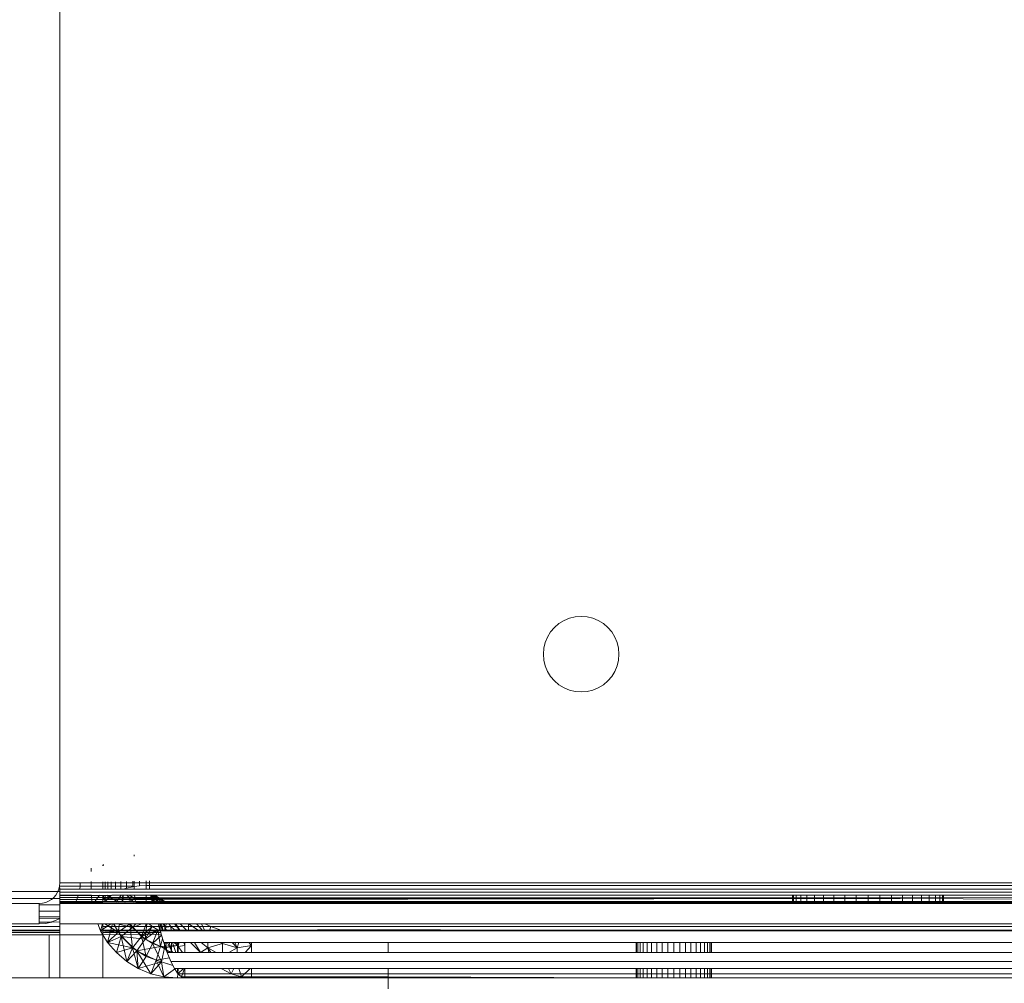
# Model space of a CAD drawing. Units: millimetres. Extents: x -8184 to 7632, y -744 to 4425.
# Drawn here: x -6439 to -6393, y 1114 to 1158 of the extents above; entities that cross this region are included whole.
import ezdxf

# ---------------------------------------------------------------- set-up
doc = ezdxf.new("R2010")
doc.units = ezdxf.units.MM
doc.header["$MEASUREMENT"] = 0
doc.layers.add('0_Pen_No__1', color=7, linetype='Continuous', lineweight=13)

msp = doc.modelspace()

# ---------------------------------------------------------------- linework, layer by layer
at = {"layer": '0_Pen_No__1', "linetype": 'Continuous'}
for p, q in [((-6437.209, 1118.235), (-6437.209, 1166.335)), ((-6413.593, 1130.499), (-6413.326, 1130.563)), ((-6413.326, 1130.563), (-6413.052, 1130.585)), ((-6413.052, 1130.585), (-6412.778, 1130.563)), ((-6412.778, 1130.563), (-6412.511, 1130.499)), ((-6412.778, 1130.563), (-6412.511, 1130.499)), ((-6412.778, 1130.563), (-6412.511, 1130.499)), ((-6414.289, 1130.072), (-6414.08, 1130.251)), ((-6414.289, 1130.072), (-6414.08, 1130.251)), ((-6414.08, 1130.251), (-6413.846, 1130.394)), ((-6413.846, 1130.394), (-6413.593, 1130.499)), ((-6412.511, 1130.499), (-6412.257, 1130.394)), ((-6412.257, 1130.394), (-6412.023, 1130.251)), ((-6412.023, 1130.251), (-6411.814, 1130.072)), ((-6437.209, 1130.072), (-6437.209, 1129.863)), ((-6414.611, 1129.629), (-6414.468, 1129.863)), ((-6414.468, 1129.863), (-6414.289, 1130.072)), ((-6411.814, 1130.072), (-6411.636, 1129.863)), ((-6411.636, 1129.863), (-6411.493, 1129.629)), ((-6414.78, 1129.109), (-6414.716, 1129.376)), ((-6414.716, 1129.376), (-6414.611, 1129.629)), ((-6411.493, 1129.629), (-6411.387, 1129.376)), ((-6411.387, 1129.376), (-6411.323, 1129.109)), ((-6414.802, 1128.835), (-6414.78, 1129.109)), ((-6414.78, 1128.561), (-6414.802, 1128.835)), ((-6411.323, 1129.109), (-6411.302, 1128.835)), ((-6411.302, 1128.835), (-6411.323, 1128.561)), ((-6414.716, 1128.294), (-6414.78, 1128.561)), ((-6414.611, 1128.04), (-6414.716, 1128.294)), ((-6411.387, 1128.294), (-6411.493, 1128.04)), ((-6411.323, 1128.561), (-6411.387, 1128.294)), ((-6414.468, 1127.806), (-6414.611, 1128.04)), ((-6411.493, 1128.04), (-6411.636, 1127.806)), ((-6414.289, 1127.597), (-6414.468, 1127.806)), ((-6414.08, 1127.419), (-6414.289, 1127.597)), ((-6413.846, 1127.275), (-6414.08, 1127.419)), ((-6412.023, 1127.419), (-6412.257, 1127.275)), ((-6411.814, 1127.597), (-6412.023, 1127.419)), ((-6411.636, 1127.806), (-6411.814, 1127.597)), ((-6437.209, 1127.17), (-6437.209, 1127.106)), ((-6413.593, 1127.17), (-6413.846, 1127.275)), ((-6413.326, 1127.106), (-6413.593, 1127.17)), ((-6413.052, 1127.085), (-6413.326, 1127.106)), ((-6412.778, 1127.106), (-6413.052, 1127.085)), ((-6412.511, 1127.17), (-6412.778, 1127.106)), ((-6412.511, 1127.17), (-6412.778, 1127.106)), ((-6412.778, 1127.106), (-6412.511, 1127.17)), ((-6412.511, 1127.17), (-6412.778, 1127.106)), ((-6412.778, 1127.106), (-6412.511, 1127.17)), ((-6412.511, 1127.17), (-6412.778, 1127.106)), ((-6412.778, 1127.106), (-6412.511, 1127.17)), ((-6412.257, 1127.275), (-6412.511, 1127.17)), ((-6433.759, 1119.54), (-6433.759, 1119.483)), ((-6435.759, 1118.921), (-6435.759, 1118.759)), ((-6435.209, 1119.029), (-6435.209, 1119.077)), ((-6435.184, 1119.039), (-6435.184, 1119.087)), ((-6437.221, 1118.086), (-6437.209, 1118.235)), ((-6437.209, 1118.235), (-6436.259, 1118.235)), ((-6436.271, 1118.086), (-6436.259, 1118.235)), ((-6436.259, 1118.235), (-6435.759, 1118.235)), ((-6435.759, 1118.298), (-6435.759, 1118.235)), ((-6435.759, 1118.235), (-6435.759, 1118.086)), ((-6435.759, 1118.235), (-6435.209, 1118.235)), ((-6435.209, 1118.235), (-6435.209, 1118.28)), ((-6435.209, 1118.086), (-6435.209, 1118.235)), ((-6435.209, 1118.235), (-6435.111, 1118.235)), ((-6435.111, 1118.235), (-6435.111, 1118.282)), ((-6435.111, 1118.086), (-6435.111, 1118.235)), ((-6435.111, 1118.235), (-6434.991, 1118.235)), ((-6434.991, 1118.235), (-6434.991, 1118.285)), ((-6434.991, 1118.086), (-6434.991, 1118.235)), ((-6434.991, 1118.235), (-6434.827, 1118.235)), ((-6434.827, 1118.235), (-6434.827, 1118.289)), ((-6434.827, 1118.086), (-6434.827, 1118.235)), ((-6434.827, 1118.235), (-6434.623, 1118.235)), ((-6434.623, 1118.235), (-6434.623, 1118.293)), ((-6434.623, 1118.086), (-6434.623, 1118.235)), ((-6434.623, 1118.235), (-6434.384, 1118.235)), ((-6434.384, 1118.235), (-6434.384, 1118.299)), ((-6434.384, 1118.086), (-6434.384, 1118.235)), ((-6434.384, 1118.235), (-6434.117, 1118.235)), ((-6434.117, 1118.235), (-6434.117, 1118.305)), ((-6434.117, 1118.086), (-6434.117, 1118.235)), ((-6434.117, 1118.235), (-6433.827, 1118.235)), ((-6433.827, 1118.235), (-6433.827, 1118.311)), ((-6433.827, 1118.086), (-6433.827, 1118.235)), ((-6433.827, 1118.235), (-6433.759, 1118.235)), ((-6433.759, 1118.235), (-6433.759, 1118.313)), ((-6433.759, 1118.067), (-6433.759, 1118.235)), ((-6433.759, 1118.235), (-6433.522, 1118.235)), ((-6433.522, 1118.235), (-6433.522, 1118.318)), ((-6433.522, 1118.099), (-6433.522, 1118.235)), ((-6433.522, 1118.235), (-6433.209, 1118.235)), ((-6433.209, 1118.235), (-6433.209, 1118.326)), ((-6433.209, 1118.113), (-6433.209, 1118.235)), ((-6433.209, 1118.235), (-6433.052, 1118.235)), ((-6433.052, 1118.329), (-6433.052, 1118.235)), ((-6433.052, 1118.235), (-6433.052, 1118.113)), ((-6433.052, 1118.235), (-6107.093, 1118.235)), ((-6497.759, 1117.835), (-6437.299, 1117.835)), ((-6437.39, 1117.676), (-6437.312, 1117.803)), ((-6437.312, 1117.803), (-6437.299, 1117.835)), ((-6437.299, 1117.835), (-6437.255, 1117.941)), ((-6437.299, 1117.835), (-6437.209, 1117.835)), ((-6437.255, 1117.941), (-6437.221, 1118.086)), ((-6437.209, 1117.941), (-6437.221, 1118.086)), ((-6436.271, 1118.086), (-6437.221, 1118.086)), ((-6437.209, 1117.835), (-6437.209, 1117.941)), ((-6436.282, 1117.941), (-6437.209, 1117.941)), ((-6437.209, 1117.803), (-6437.209, 1117.835)), ((-6437.209, 1117.676), (-6437.209, 1117.803)), ((-6107.093, 1117.803), (-6437.209, 1117.803)), ((-6436.282, 1117.941), (-6436.271, 1118.086)), ((-6435.759, 1117.941), (-6436.282, 1117.941)), ((-6435.759, 1118.086), (-6436.271, 1118.086)), ((-6435.759, 1118.086), (-6435.759, 1117.941)), ((-6435.209, 1118.086), (-6435.759, 1118.086)), ((-6435.209, 1117.941), (-6435.759, 1117.941)), ((-6435.209, 1117.941), (-6435.209, 1118.086)), ((-6435.111, 1118.086), (-6435.209, 1118.086)), ((-6435.111, 1117.941), (-6435.209, 1117.941)), ((-6435.111, 1117.941), (-6435.111, 1118.086)), ((-6434.991, 1118.086), (-6435.111, 1118.086)), ((-6434.991, 1117.941), (-6435.111, 1117.941)), ((-6434.991, 1117.941), (-6434.991, 1118.086)), ((-6434.827, 1118.086), (-6434.991, 1118.086)), ((-6434.827, 1117.941), (-6434.991, 1117.941)), ((-6434.827, 1117.941), (-6434.827, 1118.086)), ((-6434.623, 1118.086), (-6434.827, 1118.086)), ((-6434.623, 1117.941), (-6434.827, 1117.941)), ((-6434.623, 1117.941), (-6434.623, 1118.086)), ((-6434.384, 1118.086), (-6434.623, 1118.086)), ((-6434.384, 1117.941), (-6434.623, 1117.941)), ((-6434.384, 1117.941), (-6434.384, 1118.086)), ((-6434.117, 1118.086), (-6434.384, 1118.086)), ((-6434.265, 1117.941), (-6434.384, 1117.941)), ((-6434.117, 1117.992), (-6434.265, 1117.941)), ((-6433.759, 1117.941), (-6434.265, 1117.941)), ((-6434.117, 1117.992), (-6434.117, 1118.086)), ((-6433.827, 1118.086), (-6434.117, 1118.086)), ((-6433.827, 1118.058), (-6434.117, 1117.992)), ((-6433.827, 1118.058), (-6433.827, 1118.086)), ((-6433.759, 1118.067), (-6433.827, 1118.086)), ((-6433.759, 1118.067), (-6433.827, 1118.058)), ((-6433.522, 1118.099), (-6433.759, 1118.067)), ((-6433.759, 1117.941), (-6433.759, 1118.067)), ((-6433.209, 1117.941), (-6433.759, 1117.941)), ((-6433.209, 1118.113), (-6433.522, 1118.099)), ((-6433.209, 1118.113), (-6433.052, 1118.113)), ((-6433.209, 1117.941), (-6433.209, 1118.113)), ((-6433.052, 1117.941), (-6433.209, 1117.941)), ((-6433.052, 1118.113), (-6107.093, 1118.086)), ((-6433.052, 1117.941), (-6433.052, 1118.113)), ((-6107.093, 1117.941), (-6433.052, 1117.941)), ((-6497.734, 1117.522), (-6437.535, 1117.522)), ((-6438.01, 1117.296), (-6437.865, 1117.331)), ((-6437.865, 1117.331), (-6437.728, 1117.388)), ((-6437.728, 1117.388), (-6437.6, 1117.466)), ((-6437.6, 1117.466), (-6437.535, 1117.522)), ((-6437.535, 1117.522), (-6437.487, 1117.563)), ((-6437.535, 1117.522), (-6437.209, 1117.522)), ((-6437.487, 1117.563), (-6437.39, 1117.676)), ((-6437.209, 1117.648), (-6437.209, 1117.676)), ((-6436.345, 1117.676), (-6437.209, 1117.676)), ((-6437.209, 1117.648), (-6436.352, 1117.648)), ((-6437.209, 1117.563), (-6437.209, 1117.648)), ((-6437.209, 1117.522), (-6437.209, 1117.563)), ((-6436.387, 1117.563), (-6437.209, 1117.563)), ((-6437.209, 1117.466), (-6437.209, 1117.522)), ((-6437.209, 1117.372), (-6437.209, 1117.466)), ((-6436.427, 1117.466), (-6437.209, 1117.466)), ((-6437.209, 1117.331), (-6437.209, 1117.372)), ((-6437.209, 1117.372), (-6436.466, 1117.372)), ((-6437.209, 1117.285), (-6437.209, 1117.331)), ((-6436.491, 1117.331), (-6437.209, 1117.331)), ((-6436.491, 1117.331), (-6436.466, 1117.372)), ((-6435.719, 1117.331), (-6436.491, 1117.331)), ((-6436.466, 1117.372), (-6436.427, 1117.466)), ((-6436.466, 1117.372), (-6435.722, 1117.372)), ((-6436.427, 1117.466), (-6436.387, 1117.563)), ((-6435.73, 1117.466), (-6436.427, 1117.466)), ((-6436.387, 1117.563), (-6436.352, 1117.648)), ((-6435.737, 1117.563), (-6436.387, 1117.563)), ((-6436.345, 1117.676), (-6436.352, 1117.648)), ((-6436.352, 1117.648), (-6435.744, 1117.648)), ((-6435.746, 1117.676), (-6436.345, 1117.676)), ((-6435.744, 1117.648), (-6435.746, 1117.676)), ((-6435.209, 1117.648), (-6435.746, 1117.676)), ((-6435.737, 1117.563), (-6435.744, 1117.648)), ((-6435.744, 1117.648), (-6435.209, 1117.648)), ((-6435.73, 1117.466), (-6435.737, 1117.563)), ((-6435.209, 1117.563), (-6435.737, 1117.563)), ((-6435.722, 1117.372), (-6435.73, 1117.466)), ((-6435.209, 1117.466), (-6435.73, 1117.466)), ((-6435.719, 1117.331), (-6435.722, 1117.372)), ((-6435.722, 1117.372), (-6435.209, 1117.372)), ((-6435.209, 1117.331), (-6435.719, 1117.331)), ((-6435.622, 1117.331), (-6435.373, 1117.676)), ((-6435.373, 1117.676), (-6435.621, 1117.331)), ((-6435.209, 1117.648), (-6435.209, 1117.676)), ((-6435.209, 1117.563), (-6435.209, 1117.648)), ((-6435.209, 1117.648), (-6435.111, 1117.648)), ((-6435.209, 1117.522), (-6435.209, 1117.563)), ((-6435.111, 1117.563), (-6435.209, 1117.563)), ((-6435.209, 1117.466), (-6435.209, 1117.522)), ((-6435.209, 1117.522), (-6435.111, 1117.522)), ((-6435.209, 1117.372), (-6435.209, 1117.466)), ((-6435.111, 1117.466), (-6435.209, 1117.466)), ((-6435.209, 1117.331), (-6435.209, 1117.372)), ((-6435.209, 1117.372), (-6435.091, 1117.372)), ((-6435.111, 1117.345), (-6435.209, 1117.331)), ((-6435.095, 1117.331), (-6435.207, 1117.676)), ((-6435.205, 1117.676), (-6435.088, 1117.331)), ((-6435.111, 1117.648), (-6435.111, 1117.676)), ((-6435.111, 1117.563), (-6435.111, 1117.648)), ((-6435.111, 1117.648), (-6434.991, 1117.648)), ((-6435.111, 1117.522), (-6435.111, 1117.563)), ((-6434.991, 1117.563), (-6435.111, 1117.563)), ((-6435.111, 1117.466), (-6435.111, 1117.522)), ((-6435.111, 1117.522), (-6434.991, 1117.506)), ((-6435.091, 1117.372), (-6435.111, 1117.466)), ((-6435.021, 1117.466), (-6435.111, 1117.466)), ((-6435.091, 1117.372), (-6435.111, 1117.345)), ((-6433.688, 1117.331), (-6435.111, 1117.345)), ((-6435.021, 1117.466), (-6435.091, 1117.372)), ((-6435.091, 1117.372), (-6433.698, 1117.372)), ((-6434.991, 1117.506), (-6435.021, 1117.466)), ((-6433.72, 1117.466), (-6435.021, 1117.466)), ((-6434.494, 1117.331), (-6435.018, 1117.676)), ((-6434.991, 1117.648), (-6434.991, 1117.676)), ((-6434.991, 1117.648), (-6434.827, 1117.655)), ((-6434.991, 1117.563), (-6434.991, 1117.648)), ((-6434.928, 1117.563), (-6434.991, 1117.506)), ((-6434.991, 1117.506), (-6434.991, 1117.563)), ((-6434.928, 1117.563), (-6434.991, 1117.563)), ((-6434.991, 1117.506), (-6433.734, 1117.522)), ((-6434.827, 1117.655), (-6434.928, 1117.563)), ((-6433.737, 1117.563), (-6434.928, 1117.563)), ((-6434.794, 1117.676), (-6434.827, 1117.655)), ((-6433.746, 1117.676), (-6434.794, 1117.676)), ((-6434.608, 1117.331), (-6434.369, 1117.676)), ((-6434.343, 1117.331), (-6434.285, 1117.676)), ((-6434.268, 1117.676), (-6434.287, 1117.331)), ((-6433.734, 1117.522), (-6434.157, 1117.331)), ((-6434.105, 1117.676), (-6433.768, 1117.331)), ((-6433.734, 1117.522), (-6433.993, 1117.676)), ((-6433.733, 1117.522), (-6433.992, 1117.676)), ((-6433.209, 1117.676), (-6433.746, 1117.676)), ((-6433.737, 1117.563), (-6433.746, 1117.676)), ((-6433.734, 1117.522), (-6433.737, 1117.563)), ((-6433.209, 1117.563), (-6433.737, 1117.563)), ((-6433.72, 1117.466), (-6433.734, 1117.522)), ((-6433.734, 1117.522), (-6433.209, 1117.507)), ((-6433.698, 1117.372), (-6433.72, 1117.466)), ((-6433.209, 1117.466), (-6433.72, 1117.466)), ((-6433.688, 1117.331), (-6433.698, 1117.372)), ((-6433.698, 1117.372), (-6433.209, 1117.372)), ((-6433.209, 1117.331), (-6433.688, 1117.331)), ((-6433.01, 1117.676), (-6433.209, 1117.676)), ((-6433.209, 1117.563), (-6433.209, 1117.676)), ((-6433.209, 1117.507), (-6433.209, 1117.563)), ((-6432.98, 1117.563), (-6433.209, 1117.563)), ((-6433.209, 1117.466), (-6433.209, 1117.507)), ((-6432.966, 1117.507), (-6433.209, 1117.507)), ((-6433.209, 1117.372), (-6433.209, 1117.466)), ((-6432.955, 1117.466), (-6433.209, 1117.466)), ((-6433.209, 1117.331), (-6433.209, 1117.372)), ((-6433.209, 1117.372), (-6432.931, 1117.372)), ((-6432.92, 1117.331), (-6433.209, 1117.331)), ((-6432.969, 1117.676), (-6433.01, 1117.676)), ((-6433.01, 1117.676), (-6432.98, 1117.563)), ((-6432.92, 1117.331), (-6433.01, 1117.676)), ((-6433.002, 1117.676), (-6432.893, 1117.331)), ((-6433.002, 1117.676), (-6432.893, 1117.331)), ((-6432.989, 1117.676), (-6432.853, 1117.331)), ((-6432.989, 1117.676), (-6432.853, 1117.331)), ((-6432.98, 1117.563), (-6432.966, 1117.507)), ((-6432.909, 1117.563), (-6432.98, 1117.563)), ((-6432.932, 1117.676), (-6432.969, 1117.676)), ((-6432.969, 1117.676), (-6432.909, 1117.563)), ((-6432.969, 1117.676), (-6432.888, 1117.522)), ((-6432.888, 1117.522), (-6432.966, 1117.507)), ((-6432.966, 1117.507), (-6432.955, 1117.466)), ((-6432.955, 1117.466), (-6432.931, 1117.372)), ((-6432.858, 1117.466), (-6432.955, 1117.466)), ((-6432.812, 1117.676), (-6432.932, 1117.676)), ((-6432.932, 1117.676), (-6432.846, 1117.563)), ((-6432.671, 1117.331), (-6432.932, 1117.676)), ((-6432.931, 1117.676), (-6432.666, 1117.331)), ((-6432.931, 1117.372), (-6432.92, 1117.331)), ((-6432.931, 1117.372), (-6432.807, 1117.372)), ((-6432.785, 1117.331), (-6432.92, 1117.331)), ((-6432.909, 1117.563), (-6432.888, 1117.522)), ((-6432.846, 1117.563), (-6432.909, 1117.563)), ((-6432.906, 1117.676), (-6432.589, 1117.331)), ((-6432.888, 1117.522), (-6432.858, 1117.466)), ((-6432.815, 1117.522), (-6432.888, 1117.522)), ((-6432.888, 1117.522), (-6432.84, 1117.331)), ((-6432.474, 1117.331), (-6432.87, 1117.676)), ((-6432.474, 1117.331), (-6432.87, 1117.676)), ((-6432.858, 1117.466), (-6432.807, 1117.372)), ((-6432.773, 1117.466), (-6432.858, 1117.466)), ((-6432.815, 1117.522), (-6432.846, 1117.563)), ((-6432.64, 1117.563), (-6432.846, 1117.563)), ((-6432.579, 1117.522), (-6432.815, 1117.522)), ((-6432.773, 1117.466), (-6432.815, 1117.522)), ((-6389.266, 1117.661), (-6432.812, 1117.676)), ((-6432.812, 1117.676), (-6432.64, 1117.563)), ((-6432.579, 1117.522), (-6432.812, 1117.676)), ((-6432.807, 1117.372), (-6432.785, 1117.331)), ((-6432.807, 1117.372), (-6432.702, 1117.372)), ((-6432.671, 1117.331), (-6432.785, 1117.331)), ((-6432.702, 1117.372), (-6432.773, 1117.466)), ((-6432.492, 1117.466), (-6432.773, 1117.466)), ((-6432.671, 1117.331), (-6432.702, 1117.372)), ((-6432.702, 1117.372), (-6432.346, 1117.372)), ((-6432.282, 1117.331), (-6432.671, 1117.331)), ((-6432.579, 1117.522), (-6432.64, 1117.563)), ((-6389.289, 1117.544), (-6432.64, 1117.563)), ((-6432.554, 1117.507), (-6432.579, 1117.522)), ((-6432.579, 1117.522), (-6432.406, 1117.331)), ((-6432.492, 1117.466), (-6432.554, 1117.507)), ((-6432.554, 1117.507), (-6398.266, 1117.507)), ((-6398.266, 1117.507), (-6432.492, 1117.466)), ((-6432.346, 1117.372), (-6432.492, 1117.466)), ((-6432.346, 1117.372), (-6389.321, 1117.373)), ((-6432.282, 1117.331), (-6432.346, 1117.372)), ((-6389.329, 1117.331), (-6432.282, 1117.331)), ((-6403.259, 1117.676), (-6403.259, 1117.331)), ((-6403.216, 1117.676), (-6403.216, 1117.331)), ((-6403.216, 1117.676), (-6403.216, 1117.331)), ((-6403.088, 1117.676), (-6403.088, 1117.331)), ((-6403.088, 1117.676), (-6403.088, 1117.331)), ((-6402.877, 1117.676), (-6402.877, 1117.331)), ((-6402.877, 1117.676), (-6402.877, 1117.331)), ((-6402.59, 1117.676), (-6402.59, 1117.331)), ((-6402.59, 1117.676), (-6402.59, 1117.331)), ((-6402.234, 1117.676), (-6402.234, 1117.331)), ((-6402.234, 1117.676), (-6402.234, 1117.331)), ((-6401.816, 1117.676), (-6401.816, 1117.331)), ((-6401.816, 1117.676), (-6401.816, 1117.331)), ((-6401.348, 1117.676), (-6401.348, 1117.331)), ((-6401.348, 1117.676), (-6401.348, 1117.331)), ((-6400.84, 1117.676), (-6400.84, 1117.331)), ((-6400.84, 1117.676), (-6400.84, 1117.331)), ((-6400.306, 1117.676), (-6400.306, 1117.331)), ((-6400.306, 1117.676), (-6400.306, 1117.331)), ((-6399.759, 1117.331), (-6399.759, 1117.676)), ((-6399.759, 1117.331), (-6399.759, 1117.676)), ((-6399.211, 1117.331), (-6399.211, 1117.676)), ((-6399.211, 1117.676), (-6399.211, 1117.331)), ((-6398.677, 1117.676), (-6398.677, 1117.331)), ((-6398.677, 1117.676), (-6398.677, 1117.331)), ((-6398.266, 1117.507), (-6389.303, 1117.466)), ((-6398.17, 1117.676), (-6398.17, 1117.331)), ((-6398.17, 1117.676), (-6398.17, 1117.331)), ((-6397.702, 1117.676), (-6397.702, 1117.331)), ((-6397.702, 1117.676), (-6397.702, 1117.331)), ((-6397.284, 1117.676), (-6397.284, 1117.331)), ((-6397.284, 1117.676), (-6397.284, 1117.331)), ((-6396.927, 1117.676), (-6396.927, 1117.331)), ((-6396.927, 1117.676), (-6396.927, 1117.331)), ((-6396.64, 1117.676), (-6396.64, 1117.331)), ((-6396.64, 1117.676), (-6396.64, 1117.331)), ((-6396.43, 1117.676), (-6396.43, 1117.331)), ((-6396.43, 1117.676), (-6396.43, 1117.331)), ((-6396.302, 1117.676), (-6396.302, 1117.331)), ((-6396.302, 1117.676), (-6396.302, 1117.331)), ((-6396.259, 1117.676), (-6396.259, 1117.331)), ((-6494.709, 1117.285), (-6438.159, 1117.285)), ((-6438.159, 1117.285), (-6438.01, 1117.296)), ((-6438.159, 1117.217), (-6438.159, 1117.285)), ((-6438.159, 1117.217), (-6437.209, 1117.217)), ((-6438.159, 1116.927), (-6438.159, 1117.217)), ((-6438.159, 1116.927), (-6437.209, 1116.927)), ((-6438.159, 1116.659), (-6438.159, 1116.927)), ((-6437.209, 1117.217), (-6437.209, 1117.285)), ((-6358.322, 1117.285), (-6437.209, 1117.285)), ((-6437.209, 1117.217), (-6437.209, 1116.927)), ((-6437.209, 1116.927), (-6437.209, 1116.659)), ((-6434.234, 1117.296), (-6434.26, 1117.285)), ((-6438.159, 1116.659), (-6437.209, 1116.659)), ((-6438.159, 1116.599), (-6438.159, 1116.659)), ((-6438.159, 1116.599), (-6437.209, 1116.595)), ((-6438.159, 1116.421), (-6438.159, 1116.599)), ((-6438.159, 1116.335), (-6438.159, 1116.421)), ((-6438.159, 1116.421), (-6437.602, 1116.421)), ((-6437.862, 1116.358), (-6437.602, 1116.421)), ((-6437.602, 1116.421), (-6437.572, 1116.428)), ((-6437.572, 1116.428), (-6437.296, 1116.542)), ((-6437.572, 1116.428), (-6437.209, 1116.421)), ((-6437.209, 1116.595), (-6437.296, 1116.542)), ((-6437.209, 1116.659), (-6437.209, 1116.595)), ((-6437.209, 1116.595), (-6437.209, 1116.421)), ((-6437.209, 1116.421), (-6437.209, 1116.335)), ((-6496.934, 1116.217), (-6437.209, 1116.217)), ((-6496.667, 1116.053), (-6437.209, 1116.053)), ((-6496.585, 1116.019), (-6437.209, 1116.019)), ((-6438.159, 1116.335), (-6494.709, 1116.335)), ((-6437.862, 1116.358), (-6438.159, 1116.335)), ((-6437.209, 1116.335), (-6435.454, 1116.335)), ((-6437.209, 1116.217), (-6437.209, 1116.335)), ((-6437.209, 1116.217), (-6437.209, 1116.053)), ((-6437.209, 1116.053), (-6437.209, 1116.019)), ((-6437.209, 1116.019), (-6437.209, 1115.933)), ((-6435.454, 1116.335), (-6435.323, 1116.018)), ((-6435.454, 1116.335), (-6435.209, 1116.335)), ((-6435.209, 1115.835), (-6435.323, 1116.018)), ((-6435.323, 1116.018), (-6434.508, 1115.96)), ((-6434.84, 1116.335), (-6435.322, 1116.017)), ((-6435.229, 1116.335), (-6435.322, 1116.017)), ((-6435.209, 1116.217), (-6435.209, 1116.335)), ((-6435.209, 1116.335), (-6433.07, 1116.335)), ((-6435.209, 1116.217), (-6432.933, 1116.22)), ((-6435.209, 1116.053), (-6435.209, 1116.217)), ((-6435.209, 1116.053), (-6432.665, 1116.057)), ((-6435.209, 1116.019), (-6435.209, 1116.053)), ((-6435.209, 1116.019), (-6432.558, 1116.012)), ((-6435.209, 1115.933), (-6435.209, 1116.019)), ((-6434.508, 1115.96), (-6435.127, 1116.335)), ((-6434.774, 1116.335), (-6434.994, 1115.482)), ((-6434.994, 1115.483), (-6434.508, 1115.96)), ((-6434.727, 1116.335), (-6434.364, 1115.756)), ((-6434.508, 1115.96), (-6434.689, 1116.335)), ((-6433.843, 1116.172), (-6434.537, 1116.335)), ((-6434.508, 1115.96), (-6433.958, 1116.335)), ((-6434.508, 1115.96), (-6434.437, 1116.335)), ((-6433.838, 1115.229), (-6434.508, 1115.96)), ((-6433.843, 1116.172), (-6434.364, 1115.756)), ((-6433.958, 1116.335), (-6433.422, 1115.75)), ((-6433.838, 1115.229), (-6433.958, 1116.335)), ((-6433.843, 1116.172), (-6433.945, 1116.335)), ((-6433.405, 1116.335), (-6433.843, 1116.172)), ((-6433.687, 1116.335), (-6433.843, 1116.172)), ((-6433.259, 1115.636), (-6433.843, 1116.172)), ((-6433.204, 1116.335), (-6433.422, 1115.75)), ((-6433.422, 1115.75), (-6432.935, 1116.217)), ((-6433.422, 1115.75), (-6432.668, 1116.054)), ((-6433.182, 1116.335), (-6433.259, 1115.636)), ((-6432.933, 1116.22), (-6433.259, 1115.636)), ((-6432.665, 1116.057), (-6433.259, 1115.636)), ((-6432.933, 1116.22), (-6433.07, 1116.335)), ((-6433.07, 1116.335), (-6432.649, 1116.335)), ((-6432.665, 1116.057), (-6432.933, 1116.22)), ((-6432.933, 1116.22), (-6432.616, 1116.217)), ((-6432.917, 1115.434), (-6432.668, 1116.054)), ((-6432.558, 1116.012), (-6432.665, 1116.057)), ((-6432.665, 1116.057), (-6432.569, 1116.053)), ((-6432.665, 1116.057), (-6432.543, 1115.29)), ((-6432.649, 1116.335), (-6432.616, 1116.217)), ((-6432.649, 1116.335), (-6432.16, 1116.335)), ((-6432.616, 1116.217), (-6432.067, 1116.22)), ((-6432.616, 1116.217), (-6432.569, 1116.053)), ((-6432.579, 1116.335), (-6432.559, 1116.017)), ((-6432.569, 1116.053), (-6431.903, 1116.057)), ((-6432.569, 1116.053), (-6432.558, 1116.012)), ((-6432.445, 1116.017), (-6432.563, 1116.335)), ((-6431.849, 1116.017), (-6432.558, 1116.012)), ((-6432.558, 1116.012), (-6432.533, 1115.933)), ((-6432.496, 1116.335), (-6432.415, 1116.017)), ((-6432.424, 1116.335), (-6432.348, 1116.172)), ((-6432.394, 1116.335), (-6432.348, 1116.172)), ((-6432.364, 1116.335), (-6432.348, 1116.172)), ((-6432.272, 1116.335), (-6432.348, 1116.172)), ((-6432.348, 1116.172), (-6432.067, 1116.22)), ((-6432.348, 1116.172), (-6432.348, 1116.017)), ((-6432.348, 1116.172), (-6432.304, 1116.017)), ((-6432.348, 1116.172), (-6432.258, 1116.017)), ((-6432.16, 1116.335), (-6432.067, 1116.22)), ((-6432.16, 1116.335), (-6431.891, 1116.335)), ((-6432.067, 1116.22), (-6431.903, 1116.057)), ((-6432.067, 1116.22), (-6431.797, 1116.22)), ((-6432.067, 1116.22), (-6432.056, 1116.017)), ((-6431.903, 1116.057), (-6431.915, 1116.017)), ((-6431.903, 1116.057), (-6431.849, 1116.017)), ((-6431.664, 1116.057), (-6431.903, 1116.057)), ((-6431.797, 1116.22), (-6431.891, 1116.335)), ((-6431.891, 1116.335), (-6430.487, 1116.335)), ((-6431.633, 1116.018), (-6431.849, 1116.017)), ((-6431.633, 1116.018), (-6431.829, 1116.335)), ((-6431.664, 1116.057), (-6431.797, 1116.22)), ((-6431.797, 1116.22), (-6430.214, 1116.217)), ((-6431.633, 1116.018), (-6431.664, 1116.057)), ((-6429.741, 1116.054), (-6431.664, 1116.057)), ((-6429.595, 1116.017), (-6431.633, 1116.018)), ((-6431.628, 1116.335), (-6431.308, 1116.017)), ((-6431.25, 1116.335), (-6431.25, 1116.017)), ((-6430.76, 1116.017), (-6431.25, 1116.335)), ((-6430.587, 1116.017), (-6430.87, 1116.335)), ((-6430.644, 1116.335), (-6430.483, 1116.017)), ((-6430.214, 1116.217), (-6430.487, 1116.335)), ((-6430.487, 1116.335), (-6389.952, 1116.335)), ((-6430.214, 1116.217), (-6430.272, 1116.017)), ((-6429.741, 1116.054), (-6430.214, 1116.217)), ((-6430.214, 1116.217), (-6390.09, 1116.217)), ((-6429.741, 1116.054), (-6429.815, 1116.017)), ((-6429.741, 1116.054), (-6425.262, 1116.056)), ((-6429.595, 1116.017), (-6429.741, 1116.054)), ((-6429.741, 1116.054), (-6429.737, 1116.017)), ((-6429.708, 1116.017), (-6429.741, 1116.054)), ((-6390.487, 1116.017), (-6429.595, 1116.017)), ((-6424.951, 1116.055), (-6425.262, 1116.056)), ((-6420.387, 1116.056), (-6424.951, 1116.055)), ((-6419.563, 1116.06), (-6420.387, 1116.056)), ((-6418.163, 1116.054), (-6419.563, 1116.06)), ((-6413.337, 1116.053), (-6418.163, 1116.054)), ((-6390.487, 1116.017), (-6413.337, 1116.053)), ((-6390.373, 1116.048), (-6413.337, 1116.053)), ((-6496.377, 1115.933), (-6437.209, 1115.933)), ((-6495.759, 1115.835), (-6437.709, 1115.835)), ((-6437.709, 1113.835), (-6437.709, 1115.835)), ((-6437.209, 1115.835), (-6437.709, 1115.835)), ((-6437.209, 1115.933), (-6437.209, 1115.835)), ((-6437.209, 1115.835), (-6435.209, 1115.835)), ((-6437.209, 1115.835), (-6437.209, 1113.835)), ((-6435.209, 1115.933), (-6432.533, 1115.933)), ((-6435.209, 1115.835), (-6435.209, 1115.933)), ((-6435.209, 1115.835), (-6432.511, 1115.859)), ((-6434.994, 1115.482), (-6435.209, 1115.835)), ((-6435.209, 1113.835), (-6435.209, 1115.835)), ((-6434.364, 1115.756), (-6434.994, 1115.482)), ((-6434.588, 1115.007), (-6434.364, 1115.756)), ((-6434.364, 1115.756), (-6433.634, 1115.086)), ((-6433.259, 1115.636), (-6434.364, 1115.756)), ((-6434.364, 1115.756), (-6434.111, 1114.599)), ((-6433.838, 1115.229), (-6433.422, 1115.75)), ((-6433.259, 1115.636), (-6433.634, 1115.086)), ((-6433.422, 1115.75), (-6432.917, 1115.434)), ((-6433.206, 1114.833), (-6433.422, 1115.75)), ((-6432.543, 1115.29), (-6433.259, 1115.636)), ((-6432.499, 1115.821), (-6432.917, 1115.434)), ((-6432.448, 1115.656), (-6432.543, 1115.29)), ((-6432.533, 1115.933), (-6432.511, 1115.859)), ((-6432.395, 1115.482), (-6432.511, 1115.859)), ((-6433.838, 1115.229), (-6434.994, 1115.483)), ((-6434.994, 1115.482), (-6434.587, 1115.006)), ((-6434.587, 1115.006), (-6433.838, 1115.229)), ((-6434.111, 1114.6), (-6433.838, 1115.229)), ((-6433.634, 1115.086), (-6434.111, 1114.599)), ((-6433.206, 1114.833), (-6433.838, 1115.229)), ((-6433.577, 1114.272), (-6433.838, 1115.229)), ((-6432.543, 1115.29), (-6433.634, 1115.086)), ((-6433.634, 1115.086), (-6432.739, 1114.654)), ((-6433.575, 1114.271), (-6433.634, 1115.086)), ((-6433.634, 1115.086), (-6432.994, 1114.03)), ((-6433.206, 1114.833), (-6432.917, 1115.434)), ((-6432.917, 1115.434), (-6432.353, 1115.236)), ((-6432.501, 1114.587), (-6432.917, 1115.434)), ((-6432.543, 1115.29), (-6432.739, 1114.654)), ((-6431.759, 1115.335), (-6432.543, 1115.29)), ((-6432.055, 1115.007), (-6432.543, 1115.29)), ((-6432.501, 1114.587), (-6432.353, 1115.236)), ((-6432.395, 1115.482), (-6432.231, 1115.007)), ((-6432.395, 1115.482), (-6431.759, 1115.482)), ((-6432.361, 1115.482), (-6432.353, 1115.236)), ((-6432.353, 1115.236), (-6432.242, 1115.482)), ((-6431.759, 1115.335), (-6432.353, 1115.236)), ((-6432.353, 1115.236), (-6432.201, 1115.007)), ((-6432.231, 1115.007), (-6432.305, 1115.482)), ((-6432.231, 1115.007), (-6432.036, 1115.086)), ((-6432.036, 1115.086), (-6432.221, 1115.482)), ((-6432.15, 1115.482), (-6432.036, 1115.086)), ((-6432.036, 1115.086), (-6432.041, 1115.007)), ((-6432.036, 1115.482), (-6432.036, 1115.086)), ((-6431.978, 1115.007), (-6432.036, 1115.086)), ((-6432.023, 1115.007), (-6432.036, 1115.086)), ((-6431.987, 1115.482), (-6431.835, 1115.007)), ((-6431.759, 1115.335), (-6431.91, 1115.482)), ((-6431.897, 1115.482), (-6431.723, 1115.29)), ((-6431.847, 1115.482), (-6431.759, 1115.335)), ((-6431.847, 1115.482), (-6431.759, 1115.335)), ((-6431.759, 1115.482), (-6431.41, 1115.482)), ((-6431.759, 1115.007), (-6431.759, 1115.482)), ((-6431.728, 1115.482), (-6431.723, 1115.29)), ((-6431.673, 1115.482), (-6431.723, 1115.29)), ((-6431.723, 1115.29), (-6431.41, 1115.335)), ((-6431.723, 1115.29), (-6431.723, 1115.007)), ((-6431.528, 1115.007), (-6431.723, 1115.29)), ((-6431.456, 1115.482), (-6431.41, 1115.335)), ((-6431.41, 1115.482), (-6431.16, 1115.482)), ((-6431.41, 1115.007), (-6431.41, 1115.482)), ((-6430.688, 1115.007), (-6431.16, 1115.482)), ((-6431.16, 1115.482), (-6428.322, 1115.482)), ((-6430.687, 1115.007), (-6430.968, 1115.482)), ((-6430.686, 1115.007), (-6430.349, 1115.229)), ((-6430.661, 1115.482), (-6430.349, 1115.229)), ((-6430.349, 1115.482), (-6430.349, 1115.229)), ((-6429.674, 1115.434), (-6430.349, 1115.229)), ((-6430.349, 1115.229), (-6429.969, 1115.007)), ((-6430.349, 1115.229), (-6430.208, 1115.007)), ((-6430.349, 1115.229), (-6430.301, 1115.007)), ((-6429.674, 1115.434), (-6429.778, 1115.482)), ((-6429.679, 1115.482), (-6429.674, 1115.434)), ((-6429.674, 1115.434), (-6429.674, 1115.007)), ((-6428.998, 1115.236), (-6429.674, 1115.434)), ((-6428.998, 1115.236), (-6429.383, 1115.007)), ((-6428.998, 1115.236), (-6429.222, 1115.482)), ((-6429.093, 1115.482), (-6428.998, 1115.236)), ((-6428.918, 1115.482), (-6428.998, 1115.236)), ((-6428.322, 1115.335), (-6428.998, 1115.236)), ((-6428.998, 1115.236), (-6428.998, 1115.007)), ((-6428.619, 1115.007), (-6428.322, 1115.335)), ((-6428.322, 1115.335), (-6428.455, 1115.482)), ((-6428.322, 1115.482), (-6422, 1115.482)), ((-6428.322, 1115.007), (-6428.322, 1115.482)), ((-6422, 1115.482), (-6391.259, 1115.483)), ((-6422, 1115.482), (-6422, 1115.007)), ((-6410.509, 1115.482), (-6410.509, 1115.007)), ((-6410.509, 1115.482), (-6410.509, 1115.007)), ((-6410.509, 1115.482), (-6410.509, 1115.007)), ((-6410.487, 1115.482), (-6410.487, 1115.007)), ((-6410.487, 1115.482), (-6410.487, 1115.007)), ((-6410.487, 1115.482), (-6410.487, 1115.007)), ((-6410.487, 1115.482), (-6410.487, 1115.007)), ((-6410.487, 1115.482), (-6410.487, 1115.007)), ((-6410.487, 1115.482), (-6410.487, 1115.007)), ((-6410.423, 1115.482), (-6410.423, 1115.007)), ((-6410.423, 1115.482), (-6410.423, 1115.007)), ((-6410.423, 1115.482), (-6410.423, 1115.007)), ((-6410.423, 1115.482), (-6410.423, 1115.007)), ((-6410.423, 1115.482), (-6410.423, 1115.007)), ((-6410.423, 1115.482), (-6410.423, 1115.007)), ((-6410.318, 1115.482), (-6410.318, 1115.007)), ((-6410.318, 1115.482), (-6410.318, 1115.007)), ((-6410.318, 1115.482), (-6410.318, 1115.007)), ((-6410.318, 1115.482), (-6410.318, 1115.007)), ((-6410.318, 1115.482), (-6410.318, 1115.007)), ((-6410.318, 1115.482), (-6410.318, 1115.007)), ((-6410.175, 1115.482), (-6410.175, 1115.007)), ((-6410.175, 1115.482), (-6410.175, 1115.007)), ((-6410.175, 1115.482), (-6410.175, 1115.007)), ((-6410.175, 1115.482), (-6410.175, 1115.007)), ((-6410.175, 1115.482), (-6410.175, 1115.007)), ((-6410.175, 1115.482), (-6410.175, 1115.007)), ((-6409.996, 1115.482), (-6409.996, 1115.007)), ((-6409.996, 1115.482), (-6409.996, 1115.007)), ((-6409.996, 1115.482), (-6409.996, 1115.007)), ((-6409.996, 1115.482), (-6409.996, 1115.007)), ((-6409.996, 1115.482), (-6409.996, 1115.007)), ((-6409.996, 1115.482), (-6409.996, 1115.007)), ((-6409.788, 1115.482), (-6409.788, 1115.007)), ((-6409.788, 1115.482), (-6409.788, 1115.007)), ((-6409.788, 1115.482), (-6409.788, 1115.007)), ((-6409.788, 1115.482), (-6409.788, 1115.007)), ((-6409.788, 1115.482), (-6409.788, 1115.007)), ((-6409.788, 1115.482), (-6409.788, 1115.007)), ((-6409.553, 1115.482), (-6409.553, 1115.007)), ((-6409.553, 1115.482), (-6409.553, 1115.007)), ((-6409.553, 1115.482), (-6409.553, 1115.007)), ((-6409.553, 1115.482), (-6409.553, 1115.007)), ((-6409.553, 1115.482), (-6409.553, 1115.007)), ((-6409.553, 1115.482), (-6409.553, 1115.007)), ((-6409.3, 1115.482), (-6409.3, 1115.007)), ((-6409.3, 1115.482), (-6409.3, 1115.007)), ((-6409.3, 1115.482), (-6409.3, 1115.007)), ((-6409.3, 1115.482), (-6409.3, 1115.007)), ((-6409.3, 1115.482), (-6409.3, 1115.007)), ((-6409.3, 1115.482), (-6409.3, 1115.007)), ((-6409.033, 1115.482), (-6409.033, 1115.007)), ((-6409.033, 1115.482), (-6409.033, 1115.007)), ((-6409.033, 1115.482), (-6409.033, 1115.007)), ((-6409.033, 1115.482), (-6409.033, 1115.007)), ((-6409.033, 1115.482), (-6409.033, 1115.007)), ((-6409.033, 1115.482), (-6409.033, 1115.007)), ((-6408.759, 1115.007), (-6408.759, 1115.482)), ((-6408.759, 1115.007), (-6408.759, 1115.482)), ((-6408.759, 1115.007), (-6408.759, 1115.482)), ((-6408.759, 1115.007), (-6408.759, 1115.482)), ((-6408.759, 1115.007), (-6408.759, 1115.482)), ((-6408.759, 1115.007), (-6408.759, 1115.482)), ((-6408.485, 1115.007), (-6408.485, 1115.482)), ((-6408.485, 1115.482), (-6408.485, 1115.007)), ((-6408.485, 1115.007), (-6408.485, 1115.482)), ((-6408.485, 1115.482), (-6408.485, 1115.007)), ((-6408.485, 1115.007), (-6408.485, 1115.482)), ((-6408.485, 1115.482), (-6408.485, 1115.007)), ((-6408.218, 1115.482), (-6408.218, 1115.007)), ((-6408.218, 1115.482), (-6408.218, 1115.007)), ((-6408.218, 1115.482), (-6408.218, 1115.007)), ((-6408.218, 1115.482), (-6408.218, 1115.007)), ((-6408.218, 1115.482), (-6408.218, 1115.007)), ((-6408.218, 1115.482), (-6408.218, 1115.007)), ((-6407.964, 1115.482), (-6407.964, 1115.007)), ((-6407.964, 1115.482), (-6407.964, 1115.007)), ((-6407.964, 1115.482), (-6407.964, 1115.007)), ((-6407.964, 1115.482), (-6407.964, 1115.007)), ((-6407.964, 1115.482), (-6407.964, 1115.007)), ((-6407.964, 1115.482), (-6407.964, 1115.007)), ((-6407.73, 1115.482), (-6407.73, 1115.007)), ((-6407.73, 1115.482), (-6407.73, 1115.007)), ((-6407.73, 1115.482), (-6407.73, 1115.007)), ((-6407.73, 1115.482), (-6407.73, 1115.007)), ((-6407.73, 1115.482), (-6407.73, 1115.007)), ((-6407.73, 1115.482), (-6407.73, 1115.007)), ((-6407.521, 1115.482), (-6407.521, 1115.007)), ((-6407.521, 1115.482), (-6407.521, 1115.007)), ((-6407.521, 1115.482), (-6407.521, 1115.007)), ((-6407.521, 1115.482), (-6407.521, 1115.007)), ((-6407.521, 1115.482), (-6407.521, 1115.007)), ((-6407.521, 1115.482), (-6407.521, 1115.007)), ((-6407.343, 1115.482), (-6407.343, 1115.007)), ((-6407.343, 1115.482), (-6407.343, 1115.007)), ((-6407.343, 1115.482), (-6407.343, 1115.007)), ((-6407.343, 1115.482), (-6407.343, 1115.007)), ((-6407.343, 1115.482), (-6407.343, 1115.007)), ((-6407.343, 1115.482), (-6407.343, 1115.007)), ((-6407.2, 1115.482), (-6407.2, 1115.007)), ((-6407.2, 1115.482), (-6407.2, 1115.007)), ((-6407.2, 1115.482), (-6407.2, 1115.007)), ((-6407.2, 1115.482), (-6407.2, 1115.007)), ((-6407.2, 1115.482), (-6407.2, 1115.007)), ((-6407.2, 1115.482), (-6407.2, 1115.007)), ((-6407.095, 1115.482), (-6407.095, 1115.007)), ((-6407.095, 1115.482), (-6407.095, 1115.007)), ((-6407.095, 1115.482), (-6407.095, 1115.007)), ((-6407.095, 1115.482), (-6407.095, 1115.007)), ((-6407.095, 1115.482), (-6407.095, 1115.007)), ((-6407.095, 1115.482), (-6407.095, 1115.007)), ((-6407.03, 1115.482), (-6407.03, 1115.007)), ((-6407.03, 1115.482), (-6407.03, 1115.007)), ((-6407.03, 1115.482), (-6407.03, 1115.007)), ((-6407.03, 1115.482), (-6407.03, 1115.007)), ((-6407.03, 1115.482), (-6407.03, 1115.007)), ((-6407.03, 1115.482), (-6407.03, 1115.007)), ((-6407.009, 1115.482), (-6407.009, 1115.007)), ((-6407.009, 1115.482), (-6407.009, 1115.007)), ((-6407.009, 1115.482), (-6407.009, 1115.007)), ((-6434.111, 1114.599), (-6434.587, 1115.006)), ((-6434.111, 1114.599), (-6433.577, 1114.272)), ((-6433.577, 1114.272), (-6433.206, 1114.833)), ((-6432.501, 1114.587), (-6433.577, 1114.272)), ((-6432.501, 1114.587), (-6433.206, 1114.833)), ((-6432.996, 1114.031), (-6432.501, 1114.587)), ((-6432.739, 1114.654), (-6432.994, 1114.03)), ((-6432.134, 1114.766), (-6432.739, 1114.654)), ((-6432.384, 1113.884), (-6432.739, 1114.654)), ((-6431.969, 1114.403), (-6432.739, 1114.654)), ((-6431.97, 1114.407), (-6432.501, 1114.587)), ((-6432.385, 1113.884), (-6432.501, 1114.587)), ((-6432.231, 1115.007), (-6432.067, 1114.599)), ((-6431.759, 1115.007), (-6432.231, 1115.007)), ((-6432.067, 1114.599), (-6431.903, 1114.271)), ((-6107.093, 1114.599), (-6432.067, 1114.599)), ((-6431.41, 1115.007), (-6431.759, 1115.007)), ((-6430.688, 1115.007), (-6431.41, 1115.007)), ((-6428.322, 1115.007), (-6430.688, 1115.007)), ((-6422, 1115.007), (-6428.322, 1115.007)), ((-6391.259, 1115.007), (-6422, 1115.007)), ((-6433.577, 1114.272), (-6432.996, 1114.031)), ((-6431.848, 1114.271), (-6432.385, 1113.884)), ((-6432.384, 1113.884), (-6431.847, 1114.271)), ((-6431.759, 1114.271), (-6431.903, 1114.271)), ((-6431.903, 1114.271), (-6431.759, 1114.06)), ((-6431.759, 1114.06), (-6431.759, 1114.271)), ((-6431.41, 1114.271), (-6431.759, 1114.271)), ((-6431.732, 1114.271), (-6431.739, 1114.03)), ((-6431.479, 1114.271), (-6431.739, 1114.03)), ((-6431.574, 1113.884), (-6431.433, 1114.271)), ((-6431.41, 1114.271), (-6431.41, 1114.03)), ((-6429.74, 1114.271), (-6431.41, 1114.271)), ((-6429.268, 1114.031), (-6429.74, 1114.271)), ((-6428.322, 1114.271), (-6429.74, 1114.271)), ((-6429.268, 1114.031), (-6429.39, 1114.271)), ((-6429.268, 1114.031), (-6429.152, 1114.271)), ((-6428.907, 1114.271), (-6428.795, 1113.884)), ((-6428.795, 1113.884), (-6428.389, 1114.271)), ((-6428.322, 1114.031), (-6428.322, 1114.271)), ((-6422, 1114.271), (-6428.322, 1114.271)), ((-6422, 1114.271), (-6422, 1114.031)), ((-6391.259, 1114.271), (-6422, 1114.271)), ((-6410.509, 1114.271), (-6410.509, 1113.835)), ((-6410.509, 1114.271), (-6410.509, 1113.835)), ((-6410.509, 1114.271), (-6410.509, 1113.835)), ((-6410.487, 1114.271), (-6410.487, 1113.835)), ((-6410.487, 1114.271), (-6410.487, 1113.835)), ((-6410.487, 1114.271), (-6410.487, 1113.835)), ((-6410.487, 1114.271), (-6410.487, 1113.835)), ((-6410.487, 1114.271), (-6410.487, 1113.835)), ((-6410.487, 1114.271), (-6410.487, 1113.835)), ((-6410.423, 1114.271), (-6410.423, 1113.835)), ((-6410.423, 1114.271), (-6410.423, 1113.835)), ((-6410.423, 1114.271), (-6410.423, 1113.835)), ((-6410.423, 1114.271), (-6410.423, 1113.835)), ((-6410.423, 1114.271), (-6410.423, 1113.835)), ((-6410.423, 1114.271), (-6410.423, 1113.835)), ((-6410.318, 1114.271), (-6410.318, 1113.835)), ((-6410.318, 1114.271), (-6410.318, 1113.835)), ((-6410.318, 1114.271), (-6410.318, 1113.835)), ((-6410.318, 1114.271), (-6410.318, 1113.835)), ((-6410.318, 1114.271), (-6410.318, 1113.835)), ((-6410.318, 1114.271), (-6410.318, 1113.835)), ((-6410.175, 1114.271), (-6410.175, 1113.835)), ((-6410.175, 1114.271), (-6410.175, 1113.835)), ((-6410.175, 1114.271), (-6410.175, 1113.835)), ((-6410.175, 1114.271), (-6410.175, 1113.835)), ((-6410.175, 1114.271), (-6410.175, 1113.835)), ((-6410.175, 1114.271), (-6410.175, 1113.835)), ((-6409.996, 1114.271), (-6409.996, 1113.835)), ((-6409.996, 1114.271), (-6409.996, 1113.835)), ((-6409.996, 1114.271), (-6409.996, 1113.835)), ((-6409.996, 1114.271), (-6409.996, 1113.835)), ((-6409.996, 1114.271), (-6409.996, 1113.835)), ((-6409.996, 1114.271), (-6409.996, 1113.835)), ((-6409.788, 1114.271), (-6409.788, 1113.835)), ((-6409.788, 1114.271), (-6409.788, 1113.835)), ((-6409.788, 1114.271), (-6409.788, 1113.835)), ((-6409.788, 1114.271), (-6409.788, 1113.835)), ((-6409.788, 1114.271), (-6409.788, 1113.835)), ((-6409.788, 1114.271), (-6409.788, 1113.835)), ((-6409.553, 1114.271), (-6409.553, 1113.835)), ((-6409.553, 1114.271), (-6409.553, 1113.835)), ((-6409.553, 1114.271), (-6409.553, 1113.835)), ((-6409.553, 1114.271), (-6409.553, 1113.835)), ((-6409.553, 1114.271), (-6409.553, 1113.835)), ((-6409.553, 1114.271), (-6409.553, 1113.835)), ((-6409.3, 1114.271), (-6409.3, 1113.835)), ((-6409.3, 1114.271), (-6409.3, 1113.835)), ((-6409.3, 1114.271), (-6409.3, 1113.835)), ((-6409.3, 1114.271), (-6409.3, 1113.835)), ((-6409.3, 1114.271), (-6409.3, 1113.835)), ((-6409.3, 1114.271), (-6409.3, 1113.835)), ((-6409.033, 1114.271), (-6409.033, 1113.835)), ((-6409.033, 1114.271), (-6409.033, 1113.835)), ((-6409.033, 1114.271), (-6409.033, 1113.835)), ((-6409.033, 1114.271), (-6409.033, 1113.835)), ((-6409.033, 1114.271), (-6409.033, 1113.835)), ((-6409.033, 1114.271), (-6409.033, 1113.835)), ((-6408.759, 1113.835), (-6408.759, 1114.271)), ((-6408.759, 1113.835), (-6408.759, 1114.271)), ((-6408.759, 1113.835), (-6408.759, 1114.271)), ((-6408.759, 1113.835), (-6408.759, 1114.271)), ((-6408.759, 1113.835), (-6408.759, 1114.271)), ((-6408.759, 1113.835), (-6408.759, 1114.271)), ((-6408.485, 1113.835), (-6408.485, 1114.271)), ((-6408.485, 1114.271), (-6408.485, 1113.835)), ((-6408.485, 1113.835), (-6408.485, 1114.271)), ((-6408.485, 1114.271), (-6408.485, 1113.835)), ((-6408.485, 1113.835), (-6408.485, 1114.271)), ((-6408.485, 1114.271), (-6408.485, 1113.835)), ((-6408.218, 1114.271), (-6408.218, 1113.835)), ((-6408.218, 1114.271), (-6408.218, 1113.835)), ((-6408.218, 1114.271), (-6408.218, 1113.835)), ((-6408.218, 1114.271), (-6408.218, 1113.835)), ((-6408.218, 1114.271), (-6408.218, 1113.835)), ((-6408.218, 1114.271), (-6408.218, 1113.835)), ((-6407.964, 1114.271), (-6407.964, 1113.835)), ((-6407.964, 1114.271), (-6407.964, 1113.835)), ((-6407.964, 1114.271), (-6407.964, 1113.835)), ((-6407.964, 1114.271), (-6407.964, 1113.835)), ((-6407.964, 1114.271), (-6407.964, 1113.835)), ((-6407.964, 1114.271), (-6407.964, 1113.835)), ((-6407.73, 1114.271), (-6407.73, 1113.835)), ((-6407.73, 1114.271), (-6407.73, 1113.835)), ((-6407.73, 1114.271), (-6407.73, 1113.835)), ((-6407.73, 1114.271), (-6407.73, 1113.835)), ((-6407.73, 1114.271), (-6407.73, 1113.835)), ((-6407.73, 1114.271), (-6407.73, 1113.835)), ((-6407.521, 1114.271), (-6407.521, 1113.835)), ((-6407.521, 1114.271), (-6407.521, 1113.835)), ((-6407.521, 1114.271), (-6407.521, 1113.835)), ((-6407.521, 1114.271), (-6407.521, 1113.835)), ((-6407.521, 1114.271), (-6407.521, 1113.835)), ((-6407.521, 1114.271), (-6407.521, 1113.835)), ((-6407.343, 1114.271), (-6407.343, 1113.835)), ((-6407.343, 1114.271), (-6407.343, 1113.835)), ((-6407.343, 1114.271), (-6407.343, 1113.835)), ((-6407.343, 1114.271), (-6407.343, 1113.835)), ((-6407.343, 1114.271), (-6407.343, 1113.835)), ((-6407.343, 1114.271), (-6407.343, 1113.835)), ((-6407.2, 1114.271), (-6407.2, 1113.835)), ((-6407.2, 1114.271), (-6407.2, 1113.835)), ((-6407.2, 1114.271), (-6407.2, 1113.835)), ((-6407.2, 1114.271), (-6407.2, 1113.835)), ((-6407.2, 1114.271), (-6407.2, 1113.835)), ((-6407.2, 1114.271), (-6407.2, 1113.835)), ((-6407.095, 1114.271), (-6407.095, 1113.835)), ((-6407.095, 1114.271), (-6407.095, 1113.835)), ((-6407.095, 1114.271), (-6407.095, 1113.835)), ((-6407.095, 1114.271), (-6407.095, 1113.835)), ((-6407.095, 1114.271), (-6407.095, 1113.835)), ((-6407.095, 1114.271), (-6407.095, 1113.835)), ((-6407.03, 1114.271), (-6407.03, 1113.835)), ((-6407.03, 1114.271), (-6407.03, 1113.835)), ((-6407.03, 1114.271), (-6407.03, 1113.835)), ((-6407.03, 1114.271), (-6407.03, 1113.835)), ((-6407.03, 1114.271), (-6407.03, 1113.835)), ((-6407.03, 1114.271), (-6407.03, 1113.835)), ((-6407.009, 1114.271), (-6407.009, 1113.835)), ((-6407.009, 1114.271), (-6407.009, 1113.835)), ((-6407.009, 1114.271), (-6407.009, 1113.835)), ((-6495.759, 1113.835), (-6437.709, 1113.835)), ((-6437.709, 1113.835), (-6437.209, 1113.835)), ((-6437.209, 1113.835), (-6435.209, 1113.835)), ((-6435.209, 1113.835), (-6431.759, 1113.835)), ((-6432.384, 1113.884), (-6432.996, 1114.031)), ((-6432.384, 1113.884), (-6431.759, 1113.835)), ((-6431.759, 1114.06), (-6431.739, 1114.03)), ((-6431.759, 1113.835), (-6431.739, 1114.03)), ((-6431.41, 1113.835), (-6431.759, 1113.835)), ((-6431.739, 1114.03), (-6431.574, 1113.884)), ((-6431.41, 1114.03), (-6431.739, 1114.03)), ((-6431.574, 1113.884), (-6431.41, 1113.835)), ((-6431.574, 1113.884), (-6431.41, 1113.884)), ((-6429.268, 1114.031), (-6431.41, 1114.03)), ((-6431.41, 1114.03), (-6431.41, 1113.884)), ((-6431.41, 1113.884), (-6431.41, 1113.835)), ((-6431.41, 1113.884), (-6428.795, 1113.884)), ((-6431.41, 1113.835), (-6428.322, 1113.835)), ((-6428.795, 1113.884), (-6429.268, 1114.031)), ((-6428.322, 1114.031), (-6429.268, 1114.031)), ((-6428.742, 1113.884), (-6428.795, 1113.884)), ((-6428.322, 1113.835), (-6428.742, 1113.884)), ((-6428.322, 1113.884), (-6428.742, 1113.884)), ((-6428.322, 1113.884), (-6428.322, 1114.031)), ((-6422, 1114.031), (-6428.322, 1114.031)), ((-6422, 1113.886), (-6428.322, 1113.884)), ((-6428.322, 1113.835), (-6428.322, 1113.884)), ((-6428.322, 1113.835), (-6422, 1113.835)), ((-6391.259, 1114.031), (-6422, 1114.031)), ((-6422, 1114.031), (-6422, 1113.886)), ((-6422, 1113.886), (-6422, 1113.835)), ((-6410.487, 1113.835), (-6422, 1113.886)), ((-6422, 1113.835), (-6422, 1113.335)), ((-6422, 1113.835), (-6410.487, 1113.835)), ((-6410.487, 1113.835), (-6391.259, 1113.835))]:
    msp.add_line(p, q, dxfattribs=at)

doc.saveas('drawing.dxf')
